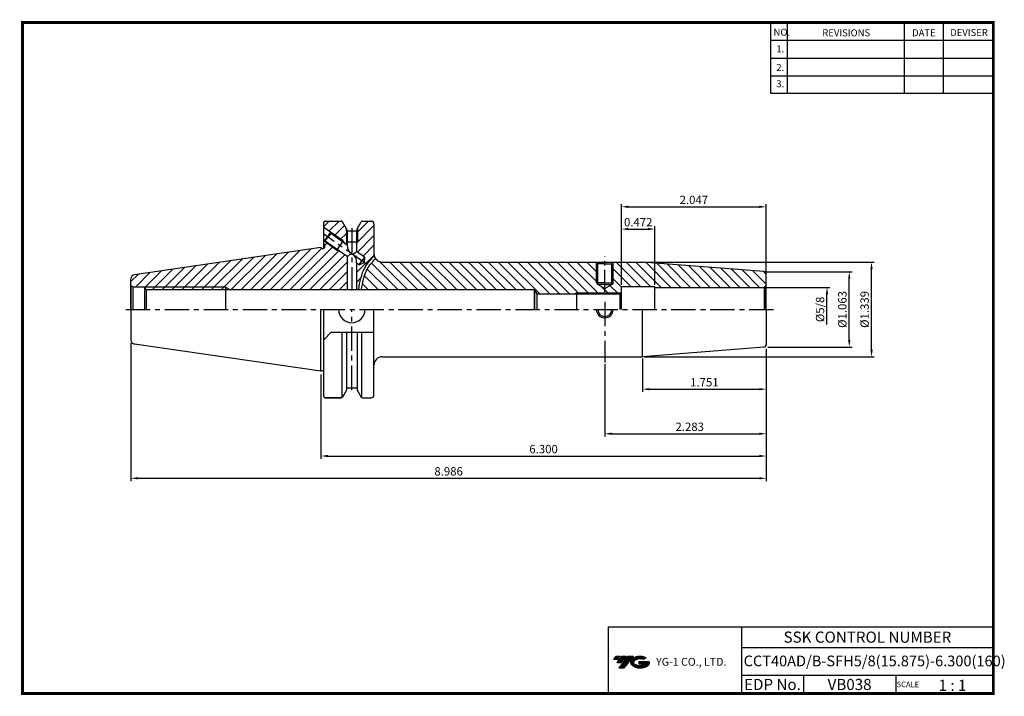
# Model space of a CAD drawing. Extents: x 1494 to 1848, y 225 to 468.
import ezdxf
from ezdxf.enums import TextEntityAlignment as Align

# ---------------------------------------------------------------- set-up
doc = ezdxf.new("R2010")
doc.units = 0
doc.header["$LTSCALE"] = 7
doc.header["$MEASUREMENT"] = 0
doc.linetypes.add('CENTER', pattern=[2, 1.25, -0.25, 0.25, -0.25])
doc.layers.get('0').update_dxf_attribs({"linetype": 'CONTINUOUS'})
doc.layers.get('DEFPOINTS').update_dxf_attribs({"linetype": 'CONTINUOUS'})
doc.layers.add('SSK-해칭', color=2, linetype='CONTINUOUS', lineweight=15)
doc.layers.add('가는선', color=1, linetype='CONTINUOUS')
doc.styles.get("Standard").update_dxf_attribs({"font": 'ISOCP', "height": 3, "bigfont": 'WHGTXT.SHX'})
doc.dimstyles.new('ISO-25$0', dxfattribs={"dimtxt": 3, "dimasz": 2.5, "dimexe": 1.25, "dimexo": 0.625, "dimtad": 1, "dimlfac": 25.4, "dimdsep": 46, "dimtxsty": 'STANDARD', "dimcen": 2.5, "dimclrd": 2, "dimclre": 2, "dimclrt": 3, "dimadec": 0, "dimazin": 0, "dimtfac": 1, "dimtmove": 0, "dimatfit": 3, "dimfxl": 1, "dimtvp": 1, "dimtolj": 1, "dimtzin": 0, "dimarcsym": 0})

# ---------------------------------------------------------------- blocks, each defined once
blk = doc.blocks.new('*D64')
at = {"color": 2, "linetype": 'Continuous', "lineweight": -2}
for p, q in [((1762.15, 348.95), (1762.15, 310.61)), ((1602.15, 340.83), (1602.15, 310.61)), ((1604.65, 311.61), (1759.65, 311.61))]:
    blk.add_line(p, q, dxfattribs=at)
at = {"color": 2, "linetype": 'Continuous'}
for points in [[(1604.65, 312.02), (1604.65, 311.19), (1602.15, 311.61)], [(1759.65, 312.02), (1759.65, 311.19), (1762.15, 311.61)]]:
    blk.add_solid(points, dxfattribs=at)
at = {"layer": 'DEFPOINTS', "color": 0, "linetype": 'Continuous'}
for p in [(1762.15, 349.55), (1602.15, 341.43), (1762.15, 311.61)]:
    blk.add_point(p, dxfattribs=at)
at = {"color": 3, "linetype": 'Continuous', "insert": (1682.15, 313.71), "char_height": 3, "attachment_point": 5}
blk.add_mtext('6.300', dxfattribs=at)
blk = doc.blocks.new('*D65')
at = {"color": 2, "linetype": 'Continuous', "lineweight": -2}
for p, q in [((1533.9, 352.08), (1533.9, 302.61)), ((1762.15, 348.95), (1762.15, 302.61)), ((1536.4, 303.61), (1759.65, 303.61))]:
    blk.add_line(p, q, dxfattribs=at)
at = {"color": 2, "linetype": 'Continuous'}
for points in [[(1536.4, 304.02), (1536.4, 303.19), (1533.9, 303.61)], [(1759.65, 304.02), (1759.65, 303.19), (1762.15, 303.61)]]:
    blk.add_solid(points, dxfattribs=at)
at = {"layer": 'DEFPOINTS', "color": 0, "linetype": 'Continuous'}
for p in [(1533.9, 352.68), (1762.15, 349.55), (1762.15, 303.61)]:
    blk.add_point(p, dxfattribs=at)
at = {"color": 3, "linetype": 'Continuous', "insert": (1648.03, 305.71), "char_height": 3, "attachment_point": 5}
blk.add_mtext('8.986', dxfattribs=at)
blk = doc.blocks.new('*D66')
at = {"color": 2, "linetype": 'Continuous', "lineweight": -2}
for p, q in [((1762.15, 350.15), (1762.15, 334.61)), ((1717.68, 346.65), (1717.68, 334.61)), ((1720.18, 335.61), (1759.65, 335.61))]:
    blk.add_line(p, q, dxfattribs=at)
at = {"color": 2, "linetype": 'Continuous'}
for points in [[(1720.18, 336.02), (1720.18, 335.19), (1717.68, 335.61)], [(1759.65, 336.02), (1759.65, 335.19), (1762.15, 335.61)]]:
    blk.add_solid(points, dxfattribs=at)
at = {"layer": 'DEFPOINTS', "color": 0, "linetype": 'Continuous'}
for p in [(1762.15, 350.75), (1717.68, 347.25), (1762.15, 335.61)]:
    blk.add_point(p, dxfattribs=at)
at = {"color": 3, "linetype": 'Continuous', "insert": (1739.92, 337.71), "char_height": 3, "attachment_point": 5}
blk.add_mtext('1.751', dxfattribs=at)
blk = doc.blocks.new('*D67')
at = {"color": 2, "linetype": 'Continuous', "lineweight": -2}
for p, q in [((1718.01, 381.25), (1800.98, 381.25)), ((1799.98, 349.75), (1799.98, 378.75)), ((1718.28, 347.25), (1800.98, 347.25))]:
    blk.add_line(p, q, dxfattribs=at)
at = {"color": 2, "linetype": 'Continuous'}
for points in [[(1799.57, 378.75), (1800.4, 378.75), (1799.98, 381.25)], [(1799.57, 349.75), (1800.4, 349.75), (1799.98, 347.25)]]:
    blk.add_solid(points, dxfattribs=at)
at = {"layer": 'DEFPOINTS', "color": 0, "linetype": 'Continuous'}
for p in [(1717.41, 381.25), (1799.98, 381.25), (1717.68, 347.25)]:
    blk.add_point(p, dxfattribs=at)
at = {"color": 3, "linetype": 'Continuous', "insert": (1797.88, 364.25), "char_height": 3, "attachment_point": 5, "rotation": 90}
blk.add_mtext('%%C1.339', dxfattribs=at)
blk = doc.blocks.new('*D68')
at = {"color": 2, "linetype": 'Continuous', "lineweight": -2}
for p, q in [((1762.02, 377.75), (1792.98, 377.75)), ((1791.98, 353.25), (1791.98, 375.25)), ((1762.75, 350.75), (1792.98, 350.75))]:
    blk.add_line(p, q, dxfattribs=at)
at = {"color": 2, "linetype": 'Continuous'}
for points in [[(1791.57, 375.25), (1792.4, 375.25), (1791.98, 377.75)], [(1791.57, 353.25), (1792.4, 353.25), (1791.98, 350.75)]]:
    blk.add_solid(points, dxfattribs=at)
at = {"layer": 'DEFPOINTS', "color": 0, "linetype": 'Continuous'}
for p in [(1761.42, 377.75), (1791.98, 377.75), (1762.15, 350.75)]:
    blk.add_point(p, dxfattribs=at)
at = {"color": 3, "linetype": 'Continuous', "insert": (1789.88, 364.25), "char_height": 3, "attachment_point": 5, "rotation": 90}
blk.add_mtext('%%C1.063', dxfattribs=at)
blk = doc.blocks.new('*D69')
at = {"color": 2, "linetype": 'Continuous', "lineweight": -2}
for p, q in [((1762.15, 350.15), (1762.15, 318.61)), ((1704.15, 344.65), (1704.15, 318.61)), ((1706.65, 319.61), (1759.65, 319.61))]:
    blk.add_line(p, q, dxfattribs=at)
at = {"color": 2, "linetype": 'Continuous'}
for points in [[(1706.65, 320.02), (1706.65, 319.19), (1704.15, 319.61)], [(1759.65, 320.02), (1759.65, 319.19), (1762.15, 319.61)]]:
    blk.add_solid(points, dxfattribs=at)
at = {"layer": 'DEFPOINTS', "color": 0, "linetype": 'Continuous'}
for p in [(1762.15, 350.75), (1704.15, 345.25), (1762.15, 319.61)]:
    blk.add_point(p, dxfattribs=at)
at = {"color": 3, "linetype": 'Continuous', "insert": (1734.65, 321.71), "char_height": 3, "attachment_point": 5}
blk.add_mtext('2.283', dxfattribs=at)
blk = doc.blocks.new('*D71')
at = {"color": 2, "linetype": 'Continuous', "lineweight": -2}
for p, q in [((1710.15, 373.09), (1710.15, 394.11)), ((1712.65, 393.11), (1719.65, 393.11)), ((1722.15, 373.09), (1722.15, 394.11))]:
    blk.add_line(p, q, dxfattribs=at)
at = {"color": 2, "linetype": 'Continuous'}
for points in [[(1712.65, 393.53), (1712.65, 392.7), (1710.15, 393.11)], [(1719.65, 393.53), (1719.65, 392.7), (1722.15, 393.11)]]:
    blk.add_solid(points, dxfattribs=at)
at = {"layer": 'DEFPOINTS', "color": 0, "linetype": 'Continuous'}
for p in [(1722.15, 393.11), (1710.15, 372.49), (1722.15, 372.49)]:
    blk.add_point(p, dxfattribs=at)
at = {"color": 3, "linetype": 'Continuous', "insert": (1716.15, 395.21), "char_height": 3, "attachment_point": 5}
blk.add_mtext('0.472', dxfattribs=at)
blk = doc.blocks.new('*D72')
at = {"color": 2, "linetype": 'Continuous', "lineweight": -2}
for p, q in [((1710.15, 373.09), (1710.15, 402.11)), ((1712.65, 401.11), (1759.65, 401.11)), ((1762.15, 377.43), (1762.15, 402.11))]:
    blk.add_line(p, q, dxfattribs=at)
at = {"color": 2, "linetype": 'Continuous'}
for points in [[(1712.65, 401.53), (1712.65, 400.7), (1710.15, 401.11)], [(1759.65, 401.53), (1759.65, 400.7), (1762.15, 401.11)]]:
    blk.add_solid(points, dxfattribs=at)
at = {"layer": 'DEFPOINTS', "color": 0, "linetype": 'Continuous'}
for p in [(1762.15, 401.11), (1762.15, 376.83), (1710.15, 372.49)]:
    blk.add_point(p, dxfattribs=at)
at = {"color": 3, "linetype": 'Continuous', "insert": (1736.15, 403.21), "char_height": 3, "attachment_point": 5}
blk.add_mtext('2.047', dxfattribs=at)

msp = doc.modelspace()

# ---------------------------------------------------------------- hatches: boundary and pattern name
at = {"ltscale": 1.5}
h = msp.add_hatch(dxfattribs=at)
h.set_pattern_fill('ANSI31', color=1, scale=0.004786, style=0)
h.set_pattern_definition([(45, (1548.6865, 236.3088), (-0.0107456666, 0.0107456666), [])])
h.paths.add_polyline_path([(1714.0021, 238.7618, 0.51336814), (1714.1247, 236.2367, 0.29498795), (1719.5321, 236.2367, 0.30496754), (1720.2163, 237.8324), (1716.3498, 237.8324), (1716.3498, 236.8751), (1718.7164, 236.8751, -0.03709483), (1718.6095, 236.8121, -0.23334536), (1715.0473, 236.8121, -0.59436328), (1714.9888, 238.2824, -0.22306422), (1718.025, 238.5843), (1718.9823, 239.2044, 0.2995616)])
h.paths.add_polyline_path([(1709.1703, 235.4392), (1711.0848, 235.4392), (1714.4353, 239.7469), (1712.5207, 239.7469)])
h.paths.add_polyline_path([(1711.8985, 239.7469), (1710.2711, 239.7469), (1708.4098, 237.3537), (1710.0371, 237.3537)])
h.paths.add_polyline_path([(1709.6489, 239.7469), (1708.213, 239.7469), (1707.2823, 238.5503), (1708.7182, 238.5503)])
at = {"layer": 'SSK-해칭'}
h = msp.add_hatch(dxfattribs=at)
h.set_pattern_fill('ANSI31', color=256, scale=20)
edge = h.paths.add_edge_path()
edge.add_line((1610.3837, 388.2639), (1611.6374, 387.3861))
edge.add_line((1611.6374, 387.3861), (1611.6374, 387.7932))
edge.add_line((1611.6374, 387.7932), (1611.2874, 388.4514))
edge.add_line((1611.2874, 388.4514), (1611.2874, 393.3581))
edge.add_line((1611.2874, 393.3581), (1609.9056, 395.7514))
edge.add_arc((1609.4726, 395.5014), 0.5, 30, 90)
edge.add_line((1609.4726, 396.0014), (1603.6533, 396.0014))
edge.add_arc((1603.6533, 395.5014), 0.5, 90, 180)
edge.add_line((1603.1533, 395.5014), (1603.1533, 393.693))
edge.add_line((1603.1533, 393.693), (1610.0936, 388.8333))
edge.add_line((1610.0936, 388.8333), (1610.3837, 388.2639))
h = msp.add_hatch(dxfattribs=at)
h.set_pattern_fill('ANSI31', color=256, scale=20)
h.paths.add_polyline_path([(1603.7118, 388.785), (1603.2939, 388.7114), (1607.7993, 385.5567), (1607.9714, 385.8025)])
h.paths.add_polyline_path([(1605.5883, 391.988), (1605.6619, 391.5702), (1609.9215, 388.5876), (1610.0936, 388.8333)])
h.paths.add_polyline_path([(1611.6374, 392.4514), (1611.3724, 392.4514), (1611.3724, 393.2109), (1611.2874, 393.3581), (1611.2874, 388.4514), (1611.6374, 388.4514)])
h.paths.add_polyline_path([(1615.2874, 393.3581), (1615.2024, 393.2109), (1615.2024, 392.4514), (1614.9374, 392.4514), (1614.9374, 388.4514), (1615.2874, 388.4514)])
h = msp.add_hatch(dxfattribs=at)
h.set_pattern_fill('ANSI31', color=256, scale=20)
edge = h.paths.add_edge_path()
edge.add_line((1615.6805, 371.2514), (1615.8461, 372.2392))
edge.add_line((1615.8461, 372.2392), (1616.0212, 373.2217))
edge.add_line((1616.0212, 373.2217), (1616.2134, 374.1949))
edge.add_line((1616.2134, 374.1949), (1616.4303, 375.1546))
edge.add_line((1616.4303, 375.1546), (1616.6792, 376.0968))
edge.add_line((1616.6792, 376.0968), (1616.9677, 377.0174))
edge.add_line((1616.9677, 377.0174), (1617.3034, 377.9123))
edge.add_line((1617.3034, 377.9123), (1617.6936, 378.7774))
edge.add_line((1617.6936, 378.7774), (1618.1459, 379.6086))
edge.add_line((1618.1459, 379.6086), (1618.6619, 380.405))
edge.add_line((1618.6619, 380.405), (1619.234, 381.1708))
edge.add_line((1619.234, 381.1708), (1619.8538, 381.9105))
edge.add_line((1619.8538, 381.9105), (1620.513, 382.6288))
edge.add_line((1620.513, 382.6288), (1621.2033, 383.3301))
edge.add_line((1621.2033, 383.3301), (1621.2591, 383.3852))
edge.add_line((1621.2591, 383.3852), (1621.315, 383.4404))
edge.add_arc((1624.2033, 384.2514), 3, 180, 195.685555, ccw=False)
edge.add_line((1621.2033, 384.2514), (1621.2033, 395.0014))
edge.add_arc((1620.2033, 395.0014), 1, 0, 90)
edge.add_line((1620.2033, 396.0014), (1617.1022, 396.0014))
edge.add_arc((1617.1022, 395.5014), 0.5, 90, 150)
edge.add_line((1616.6691, 395.7514), (1615.2874, 393.3581))
edge.add_line((1615.2874, 393.3581), (1615.2874, 388.4514))
edge.add_line((1615.2874, 388.4514), (1614.9374, 387.7932))
edge.add_line((1614.9374, 387.7932), (1614.9374, 385.0754))
edge.add_line((1614.9374, 385.0754), (1617.8306, 383.0496))
edge.add_line((1617.8306, 383.0496), (1617.6595, 381.0941))
edge.add_line((1617.6595, 381.0941), (1615.8804, 380.2645))
edge.add_line((1615.8804, 380.2645), (1614.9374, 380.9248))
edge.add_line((1614.9374, 380.9248), (1614.9374, 371.2514))
edge.add_line((1614.9374, 371.2514), (1615.6805, 371.2514))
h = msp.add_hatch(dxfattribs=at)
h.set_pattern_fill('ANSI31', color=256, scale=20)
edge = h.paths.add_edge_path()
edge.add_line((1533.9033, 375.226), (1533.9033, 372.7787))
edge.add_line((1533.9033, 372.7787), (1534.5659, 372.4014))
edge.add_line((1534.5659, 372.4014), (1538.7033, 372.4014))
edge.add_line((1538.7033, 372.4014), (1538.7906, 372.2514))
edge.add_line((1538.7906, 372.2514), (1567.8994, 372.2514))
edge.add_line((1567.8994, 372.2514), (1569.6494, 371.2514))
edge.add_line((1569.6494, 371.2514), (1611.6374, 371.2514))
edge.add_line((1611.6374, 371.2514), (1611.6374, 383.2355))
edge.add_line((1611.6374, 383.2355), (1608.4984, 385.4334))
edge.add_line((1608.4984, 385.4334), (1607.7993, 385.5567))
edge.add_line((1607.7993, 385.5567), (1603.2939, 388.7114))
edge.add_line((1603.2939, 388.7114), (1603.1533, 388.8099))
edge.add_line((1603.1533, 388.8099), (1603.1533, 387.7514))
edge.add_line((1603.1533, 387.7514), (1603.5533, 387.0586))
edge.add_line((1603.5533, 387.0586), (1603.5533, 386.7514))
edge.add_arc((1602.9533, 386.7514), 0.6, -90, 0, ccw=False)
edge.add_line((1602.9533, 386.1514), (1602.7162, 386.1514))
edge.add_line((1602.7162, 386.1514), (1602.1533, 386.4764))
edge.add_line((1602.1533, 386.4764), (1535.1868, 376.7103))
edge.add_arc((1535.4033, 375.226), 1.5, 98.297282, 180)
h = msp.add_hatch(dxfattribs=at)
h.set_pattern_fill('ANSI31', color=256, scale=20, angle=90)
edge = h.paths.add_edge_path()
edge.add_arc((1761.1533, 376.827), 1, 0, 85.5)
edge.add_line((1761.2317, 377.824), (1717.6816, 381.2514))
edge.add_line((1717.6816, 381.2514), (1707.2533, 381.2514))
edge.add_line((1707.2533, 381.2514), (1707.1533, 381.1514))
edge.add_line((1707.1533, 381.1514), (1707.1533, 373.7514))
edge.add_line((1707.1533, 373.7514), (1706.6533, 373.2514))
edge.add_line((1706.6533, 373.2514), (1704.1533, 371.8081))
edge.add_line((1704.1533, 371.8081), (1701.6533, 373.2514))
edge.add_line((1701.6533, 373.2514), (1701.1533, 373.7514))
edge.add_line((1701.1533, 373.7514), (1701.1533, 381.1514))
edge.add_line((1701.1533, 381.1514), (1701.0533, 381.2514))
edge.add_line((1701.0533, 381.2514), (1624.2033, 381.2514))
edge.add_arc((1624.2033, 384.2514), 3, 215.906966, 270, ccw=False)
edge.add_spline(control_points=[(1621.7734, 382.492), (1621.6644, 382.3801), (1621.5555, 382.2681), (1621.4466, 382.1562)], knot_values=[13.19982453, 13.19982453, 13.19982453, 13.19982453, 13.67832339, 13.67832339, 13.67832339, 13.67832339], degree=3, periodic=0)
edge.add_spline(control_points=[(1621.4466, 382.1562), (1621.438, 382.1474), (1621.4294, 382.1385), (1621.4209, 382.1297)], knot_values=[13.16208831, 13.16208831, 13.16208831, 13.16208831, 13.19982453, 13.19982453, 13.19982453, 13.19982453], degree=3, periodic=0)
edge.add_spline(control_points=[(1621.4209, 382.1297), (1621.1095, 381.8094), (1620.8097, 381.4864), (1620.1719, 380.7529), (1619.842, 380.3402), (1619.2418, 379.4956), (1618.9729, 379.0659), (1618.4617, 378.1018), (1618.2254, 377.5578), (1617.7403, 376.2265), (1617.5153, 375.4201), (1617.1373, 373.7779), (1616.9819, 372.9445), (1616.788, 371.816), (1616.7409, 371.5343), (1616.6941, 371.2514)], knot_values=[0.43054648, 0.43054648, 0.43054648, 0.43054648, 1.7997175, 1.7997175, 3.49987364, 3.49987364, 5.20002978, 5.20002978, 7.16000657, 7.16000657, 9.79218224, 9.79218224, 12.32581728, 12.32581728, 13.16208831, 13.16208831, 13.16208831, 13.16208831], degree=3, periodic=0)
edge.add_line((1616.6941, 371.2514), (1678.9033, 371.2514))
edge.add_line((1678.9033, 371.2514), (1679.7404, 369.8014))
edge.add_line((1679.7404, 369.8014), (1693.3738, 369.8014))
edge.add_line((1693.3738, 369.8014), (1694.1533, 370.2514))
edge.add_line((1694.1533, 370.2514), (1710.1033, 370.2514))
edge.add_line((1710.1033, 370.2514), (1710.1533, 370.3014))
edge.add_line((1710.1533, 370.3014), (1710.1533, 372.4889))
edge.add_line((1710.1533, 372.4889), (1722.1533, 372.4889))
edge.add_line((1722.1533, 372.4889), (1722.1533, 372.1889))
edge.add_line((1722.1533, 372.1889), (1761.1533, 372.1889))
edge.add_arc((1761.1533, 373.1889), 1, 270, 285)
edge.add_line((1761.4121, 372.223), (1761.8604, 372.4818))
edge.add_arc((1761.1533, 373.1889), 1, 315, 360)
edge.add_line((1762.1533, 373.1889), (1762.1533, 376.827))
h.paths.add_polyline_path([(1707.1533, 381.1514), (1706.6533, 380.6514), (1706.6533, 373.7514), (1707.1533, 373.7514)], flags=17)
h.paths.add_polyline_path([(1701.6533, 380.6514), (1701.1533, 381.1514), (1701.1533, 373.7514), (1701.6533, 373.7514)], flags=17)
h.paths.add_polyline_path([(1710.1033, 370.2514), (1694.1533, 370.2514), (1694.1533, 369.8014), (1709.6533, 369.8014)], flags=17)
h = msp.add_hatch(dxfattribs=at)
h.set_pattern_fill('ANSI31', color=256, scale=20)
h.paths.add_polyline_path([(1539.373, 371.2514), (1567.8994, 371.2514), (1567.8994, 372.2514), (1538.7906, 372.2514)])

# ---------------------------------------------------------------- linework, layer by layer
at = {"color": 2}
for p, q in [((1763.7199, 467.3098), (1763.7199, 441.9337)), ((1769.7199, 467.3098), (1769.7199, 441.9337)), ((1811.7199, 467.3098), (1811.7199, 441.9337)), ((1825.7199, 467.3098), (1825.7199, 441.9337)), ((1694.1533, 370.2514), (1693.3738, 369.8014)), ((1694.1533, 370.2514), (1710.1033, 370.2514)), ((1705.3602, 250.3098), (1705.3602, 226.3098)), ((1705.3602, 250.3098), (1843.7199, 250.3098)), ((1753.2796, 250.3098), (1753.2796, 226.3098)), ((1843.7199, 250.3098), (1843.7199, 226.3098)), ((1753.2796, 242.8098), (1843.7199, 242.8098)), ((1843.7199, 232.8098), (1753.2796, 232.8098)), ((1775.4844, 232.8098), (1775.4844, 226.3098)), ((1808.7199, 232.8098), (1808.7199, 226.3098))]:
    msp.add_line(p, q, dxfattribs=at)
at = {"color": 2, "linetype": 'Continuous'}
for p, q in [((1763.7199, 460.9098), (1843.7199, 460.9098)), ((1763.7199, 454.5098), (1843.7199, 454.5098)), ((1763.7199, 448.1098), (1843.7199, 448.1098)), ((1763.7199, 441.9337), (1843.7199, 441.9337)), ((1611.2874, 393.3655), (1611.2874, 388.4514)), ((1615.2874, 393.3655), (1615.2874, 388.4514)), ((1610.0936, 388.8333), (1605.5883, 391.988)), ((1607.7993, 385.5567), (1603.2939, 388.7114)), ((1610.0936, 388.8333), (1610.3837, 388.2639)), ((1611.6374, 387.7932), (1611.2874, 388.4514)), ((1614.9374, 387.7932), (1615.2874, 388.4514)), ((1607.7993, 385.5567), (1608.4984, 385.4334)), ((1701.1533, 373.7514), (1701.1533, 381.1514)), ((1707.1533, 373.7514), (1707.1533, 381.1514)), ((1567.8994, 372.2514), (1538.7906, 372.2514)), ((1567.8994, 372.2514), (1569.6494, 371.2514)), ((1701.1533, 373.7514), (1701.6533, 373.2514)), ((1707.1533, 373.7514), (1706.6533, 373.2514)), ((1761.7533, 372.1889), (1784.9822, 372.1889)), ((1783.9822, 358.8139), (1783.9822, 369.6889))]:
    msp.add_line(p, q, dxfattribs=at)
at = {"linetype": 'Continuous'}
for p, q in [((1603.1533, 386.1857), (1603.1533, 395.5014)), ((1605.5883, 391.988), (1603.1533, 393.693)), ((1603.6533, 396.0014), (1609.4726, 396.0014)), ((1611.3724, 393.2109), (1609.9056, 395.7514)), ((1611.3724, 392.4514), (1611.3724, 393.2183)), ((1615.2024, 393.2109), (1616.6691, 395.7514)), ((1615.2024, 392.4514), (1615.2024, 393.2183)), ((1617.1022, 396.0014), (1620.2033, 396.0014)), ((1621.2033, 395.0264), (1621.2033, 394.8264)), ((1621.2033, 395.0264), (1621.2033, 384.2514)), ((1604.4411, 390.3497), (1603.2939, 388.7114)), ((1603.7118, 388.785), (1604.6868, 390.1776)), ((1605.5883, 391.988), (1604.4411, 390.3497)), ((1605.6619, 391.5702), (1604.6868, 390.1776)), ((1605.6619, 391.5702), (1605.5883, 391.988)), ((1611.6374, 387.3861), (1605.6619, 391.5702)), ((1611.3724, 392.4514), (1615.2024, 392.4514)), ((1611.6374, 392.4514), (1611.6374, 387.3861)), ((1614.9374, 392.4514), (1614.9374, 385.0754)), ((1602.1533, 386.4764), (1535.1868, 376.7103)), ((1602.1533, 386.4764), (1602.7162, 386.1514)), ((1602.7162, 386.1514), (1602.9533, 386.1514)), ((1603.2939, 388.7114), (1603.1533, 388.8099)), ((1603.1533, 387.7514), (1603.5533, 387.0586)), ((1603.7118, 388.785), (1603.2939, 388.7114)), ((1611.6374, 383.2355), (1603.7118, 388.785)), ((1611.6374, 383.2355), (1611.6374, 371.2514)), ((1617.8306, 383.0496), (1614.9374, 385.0754)), ((1617.8306, 383.0496), (1616.8555, 381.657)), ((1617.8306, 383.0496), (1617.6595, 381.0941)), ((1614.9374, 380.9248), (1614.9374, 371.2514)), ((1615.8804, 380.2645), (1614.9374, 380.9248)), ((1615.8804, 380.2645), (1616.8555, 381.657)), ((1615.8804, 380.2645), (1617.6595, 381.0941)), ((1701.6533, 380.6514), (1701.0493, 381.2554)), ((1701.6533, 373.2514), (1701.6533, 380.6514)), ((1706.6533, 380.6514), (1707.2533, 381.2514)), ((1706.6533, 373.2514), (1706.6533, 380.6514)), ((1761.2317, 377.824), (1717.6816, 381.2514)), ((1533.9033, 364.2514), (1533.9033, 375.226)), ((1762.1533, 364.2514), (1762.1533, 376.827)), ((1534.5659, 372.4014), (1533.9033, 372.7787)), ((1533.9033, 372.4014), (1533.9033, 364.2514)), ((1534.5659, 372.4014), (1538.7033, 372.4014)), ((1534.5659, 372.4014), (1534.5659, 364.2514)), ((1538.7033, 372.4014), (1539.373, 371.2514)), ((1704.1533, 371.8081), (1701.6533, 373.2514)), ((1704.1533, 371.8081), (1706.6533, 373.2514)), ((1710.1533, 364.2514), (1710.1533, 372.4889)), ((1722.1533, 364.2514), (1722.1533, 372.4889)), ((1761.8604, 372.4818), (1761.4121, 372.223)), ((1761.4121, 372.223), (1761.4121, 364.2514)), ((1761.8604, 372.4818), (1761.8604, 364.2514)), ((1615.9033, 371.2514), (1539.373, 371.2514)), ((1539.373, 371.2514), (1539.373, 364.2514)), ((1678.9033, 371.2514), (1539.373, 371.2514)), ((1678.9033, 371.2514), (1679.7404, 369.8014)), ((1678.9033, 364.2514), (1678.9033, 371.2514)), ((1678.9033, 371.2514), (1678.9033, 364.2514)), ((1679.7404, 369.8014), (1679.7404, 364.2514)), ((1694.1533, 364.2514), (1694.1533, 370.2514)), ((1709.6533, 369.8014), (1710.1533, 370.3014)), ((1709.6533, 364.2514), (1709.6533, 369.8014)), ((1533.9033, 364.2514), (1533.9033, 353.2768)), ((1602.1533, 342.0264), (1602.1533, 364.2514)), ((1603.1533, 333.0014), (1603.1533, 364.2514)), ((1621.2033, 333.5014), (1621.2033, 364.2514)), ((1717.6816, 347.2514), (1717.6816, 364.2514)), ((1762.1533, 364.2514), (1762.1533, 351.6758)), ((1603.1533, 353.3764), (1605.8533, 356.0764)), ((1605.8533, 356.0764), (1621.2374, 356.0764)), ((1609.7613, 332.5932), (1609.7613, 356.0764)), ((1611.3724, 356.0764), (1611.3724, 335.2845)), ((1615.2024, 356.0764), (1615.2024, 335.2845)), ((1616.8135, 332.5932), (1616.8135, 356.0764)), ((1602.1533, 342.0264), (1535.1868, 351.7925)), ((1761.2317, 350.6789), (1717.6816, 347.2514)), ((1602.1533, 342.0264), (1602.7162, 342.3514)), ((1602.7162, 342.3514), (1602.9533, 342.3514)), ((1611.3724, 335.2919), (1609.9056, 332.7514)), ((1611.3724, 336.0514), (1615.2024, 336.0514)), ((1615.2024, 335.2919), (1616.6691, 332.7514)), ((1603.6533, 332.5014), (1609.4726, 332.5014)), ((1609.4726, 332.5014), (1603.6533, 332.5014)), ((1617.1022, 332.5014), (1620.2033, 332.5014))]:
    msp.add_line(p, q, dxfattribs=at)
at = {"color": 2, "linetype": 'CENTER'}
for p, q in [((1613.2874, 393.4514), (1613.2874, 371.0764)), ((1618.3667, 380.5989), (1603.1533, 391.2514)), ((1704.1533, 366.9751), (1704.1533, 345.2514)), ((1532.0451, 364.2514), (1765.1737, 364.2514)), ((1613.2874, 335.4028), (1613.2874, 364.2514))]:
    msp.add_line(p, q, dxfattribs=at)
at = {"color": 7}
msp.add_line((1603.5533, 386.7514), (1603.5533, 387.0586), dxfattribs=at)
at = {"color": 3, "linetype": 'Continuous'}
for p, q in [((1610.0936, 388.8333), (1607.7993, 385.5567)), ((1615.2874, 388.4514), (1611.2874, 388.4514)), ((1567.8994, 372.2514), (1567.8994, 364.2514))]:
    msp.add_line(p, q, dxfattribs=at)
at = {"color": 2, "linetype": 'CENTER', "ltscale": 0.9}
msp.add_line((1704.1533, 370.5773), (1704.1533, 383.2514), dxfattribs=at)
for p, q in [((1624.2033, 381.2514), (1717.6816, 381.2514)), ((1704.1533, 380.6514), (1701.6533, 380.6514)), ((1704.1533, 380.6514), (1706.6533, 380.6514)), ((1704.1533, 373.2514), (1701.6533, 373.2514)), ((1704.1533, 373.2514), (1706.6533, 373.2514)), ((1710.1533, 372.4889), (1722.1533, 372.4889)), ((1722.1533, 372.1889), (1761.1533, 372.1889)), ((1679.7404, 369.8014), (1709.6533, 369.8014)), ((1624.2033, 347.2514), (1717.6816, 347.2514))]:
    msp.add_line(p, q)
at = {"color": 7, "linetype": 'Continuous'}
msp.add_line((1538.7033, 372.4014), (1538.7033, 364.2514), dxfattribs=at)
at = {"color": 3}
for q in [(1701.1533, 373.7514), (1707.1533, 373.7514)]:
    msp.add_line((1704.1533, 373.7514), q, dxfattribs=at)
at = {"const_width": 1}
for points in [[(1494.4199, 467.3098), (1844.2049, 467.3098)], [(1494.9199, 466.8098), (1494.9199, 225.8098)], [(1843.7199, 226.3098), (1843.7199, 467.8098)], [(1494.4199, 226.3098), (1844.2199, 226.3098)]]:
    msp.add_lwpolyline(points, dxfattribs=at)
at = {"linetype": 'Continuous'}
for centre, radius, start, end in [((1603.6533, 395.5014), 0.5, 90, 180), ((1609.4726, 395.5014), 0.5, 30, 90), ((1617.1022, 395.5014), 0.5, 90, 150), ((1620.2033, 395.0014), 1, 0, 90), ((1602.9533, 386.7514), 0.6, 270, 0), ((1615.0028, 387.0862), 3.3788, 174.907185, 240.157687), ((1614.1973, 380.5507), 3.7097, 103.656664, 133.636303), ((1613.0316, 386.5438), 2.4059, 276.920916, 322.387078), ((1611.968, 381.459), 3.017, 349.800655, 63.345631), ((1624.2033, 384.2514), 3, 180, 270), ((1535.4033, 375.226), 1.5, 98.297282, 180), ((1761.1533, 376.827), 1, 0, 85.5), ((1761.1533, 373.1889), 1, 270, 285), ((1761.1533, 373.1889), 1, 315, 0), ((1613.2533, 364.2514), 4.7625, 180, 0), ((1704.1533, 364.2514), 2.5, 180, 0), ((1535.4033, 353.2768), 1.5, 180, 261.702718), ((1761.1533, 351.6758), 1, 274.5, 0), ((1624.2033, 344.2514), 3, 90, 180), ((1602.9533, 341.7514), 0.6, 70.528779, 90), ((1603.6533, 333.0014), 0.5, 180, 270), ((1609.4726, 333.0014), 0.5, 270, 330), ((1617.1022, 333.0014), 0.5, 210, 270), ((1620.2033, 333.5014), 1, 270, 0)]:
    msp.add_arc(centre, radius, start, end, dxfattribs=at)
at = {"color": 2, "linetype": 'Continuous'}
msp.add_arc((1704.1533, 364.2514), 3, 180, 0, dxfattribs=at)
at = {"color": 4, "linetype": 'Continuous'}
for points, knots in [([(1615.6805, 371.2514), (1616.1528, 374.1126), (1616.9569, 378.7048), (1619.9565, 382.0984), (1621.2033, 383.3301), (1621.2099, 383.3366), (1621.2165, 383.3431), (1621.2231, 383.3496), (1621.2537, 383.3799), (1621.2844, 383.4101), (1621.315, 383.4404)], [0.27020921, 0.27020921, 0.27020921, 0.27020921, 8.69535193, 13.86098918, 13.86098918, 13.86098918, 13.88832482, 13.88832482, 13.88832482, 14.01521397, 14.01521397, 14.01521397, 14.01521397]), ([(1616.6941, 371.2514), (1616.7409, 371.5343), (1616.788, 371.816), (1616.9819, 372.9445), (1617.1373, 373.7779), (1617.5153, 375.4201), (1617.7403, 376.2265), (1618.2254, 377.5578), (1618.4617, 378.1018), (1618.9729, 379.0659), (1619.2418, 379.4956), (1619.842, 380.3402), (1620.1719, 380.7529), (1620.8097, 381.4864), (1621.1095, 381.8094), (1621.4209, 382.1297), (1621.4294, 382.1385), (1621.438, 382.1474), (1621.4466, 382.1562), (1621.5555, 382.2681), (1621.6644, 382.3801), (1621.7734, 382.492)], [0.43054648, 0.43054648, 0.43054648, 0.43054648, 1.26681752, 1.26681752, 3.80045256, 3.80045256, 6.43262822, 6.43262822, 8.39260502, 8.39260502, 10.09276116, 10.09276116, 11.7929173, 11.7929173, 13.16208831, 13.16208831, 13.16208831, 13.19982453, 13.19982453, 13.19982453, 13.67832339, 13.67832339, 13.67832339, 13.67832339])]:
    msp.add_open_spline(points, degree=3, knots=knots, dxfattribs=at)
at = {"color": 2, "linetype": 'Continuous'}
msp.add_solid([(1783.5655, 369.6889), (1784.3989, 369.6889), (1783.9822, 372.1889)], dxfattribs=at)
at = {"layer": 'DEFPOINTS', "color": 0, "linetype": 'ByBlock'}
for p in [(1609.8954, 395.7764), (1611.3724, 393.2183), (1615.2024, 393.2183), (1616.6793, 395.7764), (1616.6793, 395.7764), (1615.2024, 392.4514), (1602.1533, 386.4764), (1534.5659, 372.4014), (1588.9033, 364.2514), (1534.3581, 352.2009), (1611.3724, 335.2845), (1615.2024, 336.0514), (1615.2024, 335.2845)]:
    msp.add_point(p, dxfattribs=at)

# ---------------------------------------------------------------- texts
at = {"color": 7}
for s, height, p in [('NO.', 2.5, (1764.7669, 462.56)), ('REVISIONS', 2.5, (1782.2964, 462.35)), ('DATE', 2.5, (1814.5693, 462.35)), ('DEVISER', 2.5, (1828.2588, 462.455)), ('1.', 2.5, (1765.7804, 456.6047)), ('2.', 2.5, (1765.7804, 449.8954)), ('3.', 2.5, (1765.7804, 444.0499)), ('SCALE', 2, (1808.9952, 228.5798)), ('1 : 1', 4, (1824.0567, 227.2618))]:
    msp.add_text(s, height=height, dxfattribs=at).set_placement(p)
at = {"color": 7, "linetype": 'Continuous'}
msp.add_text('SSK CONTROL NUMBER', height=4, dxfattribs=at).set_placement((1798.4998, 246.5598), align=Align.MIDDLE_CENTER)
at = {"color": 3, "linetype": 'Continuous'}
msp.add_text('CCT40AD/B-SFH5/8(15.875)-6.300(160) ', height=3.84, dxfattribs=at).set_placement((1754.031, 236.0858))
at = {"color": 7}
for s, p in [('EDP No.', (1764.382, 229.5598)), ('VB038', (1792.1021, 229.5598))]:
    msp.add_text(s, height=4, dxfattribs=at).set_placement(p, align=Align.MIDDLE_CENTER)
at = {"color": 3, "linetype": 'Continuous', "insert": (1781.8822, 364.2586), "char_height": 3, "attachment_point": 5, "rotation": 90}
msp.add_mtext('%%C5/8', dxfattribs=at)
at = {"layer": '가는선', "color": 5, "insert": (1722.5742, 239.0878), "char_height": 2.329077, "width": 33.185033, "attachment_point": 1}
msp.add_mtext('{\\fGulim|b0|i0|c129|p50;\\H1.20219x;\\C0;YG-1 CO., LTD.\\Fisocp,whgtxt|c129;\\H0.83181x; }', dxfattribs=at)

# ---------------------------------------------------------------- dimensions: what is measured, and where the dimension line sits
at = {"linetype": 'Continuous'}
for base, p1, p2, picture, middle in [((1762.1533, 401.1124), (1710.1533, 372.4889), (1762.1533, 376.827), '*D72', (1736.1533, 401.1124)), ((1722.1533, 393.1124), (1710.1533, 372.4889), (1722.1533, 372.4889), '*D71', (1716.1533, 393.1124)), ((1762.1533, 303.6078), (1533.9033, 352.6768), (1762.1533, 349.5514), '*D65', (1648.0283, 303.6078)), ((1762.1533, 319.6078), (1704.1533, 345.2514), (1762.1533, 350.7514), '*D69', (1734.6533, 319.6078)), ((1762.1533, 335.6078), (1717.6816, 347.2514), (1762.1533, 350.7514), '*D66', (1739.9174, 335.6078))]:
    dim = msp.add_linear_dim(base=base, p1=p1, p2=p2, dimstyle='ISO-25$0', override={"dimexe": 1, "dimexo": 0.6, "dimgap": 0.6, "dimdec": 3, "dimlfac": 0.03937, "dimcen": -1, "dimaunit": 1, "dimtp": 0.1, "dimtm": 0.1, "dimtfac": 0.7, "dimtdec": 3, "dimatfit": 2, "dimtolj": 0, "dimtzin": 8}, dxfattribs=at)
    dim.commit()
    dim.dimension.update_dxf_attribs({"geometry": picture, "text_midpoint": middle, "dimtype": 160})
for base, p1, p2, picture, middle in [((1799.9822, 381.2514), (1717.6816, 347.2514), (1717.4109, 381.2514), '*D67', (1799.9822, 364.2514)), ((1791.9822, 377.7514), (1762.1533, 350.7514), (1761.4244, 377.7514), '*D68', (1791.9822, 364.2514))]:
    dim = msp.add_linear_dim(base=base, p1=p1, p2=p2, angle=90, text='%%C<>', dimstyle='ISO-25$0', override={"dimexe": 1, "dimexo": 0.6, "dimgap": 0.6, "dimdec": 3, "dimlfac": 0.03937, "dimcen": -1, "dimaunit": 1, "dimtp": 0.1, "dimtm": 0.1, "dimtfac": 0.7, "dimtdec": 3, "dimatfit": 2, "dimtolj": 0, "dimtzin": 8}, dxfattribs=at)
    dim.commit()
    dim.dimension.update_dxf_attribs({"geometry": picture, "text_midpoint": middle, "dimtype": 160})
dim = msp.add_linear_dim(base=(1762.1533, 311.6078), p1=(1602.1533, 341.4264), p2=(1762.1533, 349.5514), text='6.300', dimstyle='ISO-25$0', override={"dimexe": 1, "dimexo": 0.6, "dimgap": 0.6, "dimdec": 3, "dimlfac": 0.03937, "dimcen": -1, "dimaunit": 1, "dimtp": 0.1, "dimtm": 0.1, "dimtfac": 0.7, "dimtdec": 3, "dimatfit": 2, "dimtolj": 0, "dimtzin": 8}, dxfattribs=at)
dim.commit()
dim.dimension.update_dxf_attribs({"geometry": '*D64', "text_midpoint": (1682.1533, 311.6078), "dimtype": 160})

doc.saveas('drawing.dxf')
